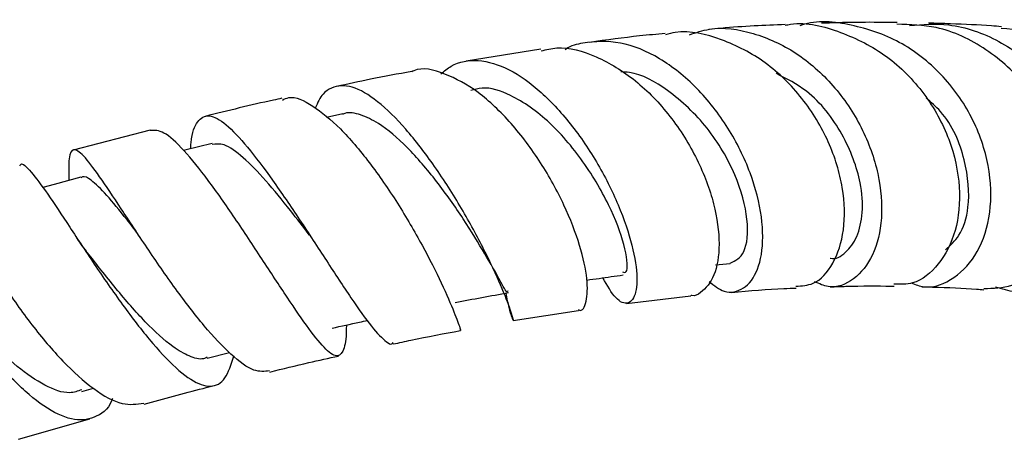
# Model space of a CAD drawing. Units: millimetres. Extents: x 5 to 995, y 5 to 995.
# Drawn here: x 494 to 512, y 789 to 797 of the extents above; entities that cross this region are included whole.
import ezdxf

# ---------------------------------------------------------------- set-up
doc = ezdxf.new("R2010")
doc.units = ezdxf.units.MM

msp = doc.modelspace()

# ---------------------------------------------------------------- linework, layer by layer
at = {"color": 7, "linetype": 'Continuous', "lineweight": 25}
for p, q in [((503.328, 796.035), (502.005, 795.821)), ((499.822, 794.89), (499.534, 794.827)), ((496.414, 794.602), (495.052, 794.245)), ((496.07, 792.958), (496.037, 793.006)), ((499.233, 792.746), (499.258, 792.712)), ((506.42, 792.216), (506.679, 792.239)), ((504.842, 791.533), (505.982, 791.667)), ((502.841, 791.23), (503.992, 791.411)), ((497.422, 790.565), (497.818, 790.664)), ((495.207, 789.976), (495.411, 790.031)), ((494.086, 789.129), (495.345, 789.492))]:
    msp.add_line(p, q, dxfattribs=at)
at = {"color": 7, "linetype": 'Continuous', "lineweight": 25, "flags": 128}
for points in [[(497.51, 794.364), (497.026, 794.245), (497.01, 794.24)], [(495.19, 793.77), (494.716, 793.641), (494.514, 793.585)]]:
    msp.add_lwpolyline(points, dxfattribs=at)
at = {"color": 7, "linetype": 'Continuous', "lineweight": 25}
for points, knots in [([(505.957, 796.288), (506.073, 796.328), (506.432, 796.448), (507.097, 796.345), (507.859, 796.002), (508.528, 795.409), (509.034, 794.654), (509.329, 793.822), (509.391, 793.023), (509.227, 792.355), (508.881, 791.932), (508.49, 791.772), (508.253, 791.881), (508.172, 791.918)], [0, 0, 0, 0, 0.045971, 0.1415, 0.238334, 0.336491, 0.436155, 0.537045, 0.638879, 0.741342, 0.844039, 0.94684, 1, 1, 1, 1]), ([(507.652, 796.47), (507.289, 796.455), (506.866, 796.437), (506.373, 796.389), (506.303, 796.383)], [0, 0, 0, 0, 0.859137, 1, 1, 1, 1]), ([(507.654, 796.457), (507.685, 796.463), (508.005, 796.528), (508.647, 796.359), (509.471, 795.946), (510.142, 795.265), (510.589, 794.445), (510.774, 793.583), (510.697, 792.794), (510.388, 792.198), (509.979, 791.863), (509.689, 791.872), (509.577, 791.876)], [0, 0, 0, 0, 0.011886, 0.125479, 0.239796, 0.354633, 0.469715, 0.5848, 0.699666, 0.814209, 0.928451, 1, 1, 1, 1]), ([(509.879, 791.896), (509.957, 791.867), (510.214, 791.774), (510.659, 791.957), (511.084, 792.413), (511.313, 793.123), (511.288, 793.967), (510.992, 794.837), (510.444, 795.613), (509.694, 796.203), (508.835, 796.486), (508.205, 796.557), (507.922, 796.45), (507.913, 796.447)], [0, 0, 0, 0, 0.046466, 0.1533808, 0.2603303, 0.3672998, 0.4740082, 0.580349, 0.6860211, 0.7907608, 0.8943339, 0.9965236, 1, 1, 1, 1]), ([(509.632, 796.504), (509.523, 796.506), (509.214, 796.51), (508.774, 796.508), (508.421, 796.496), (508.297, 796.492)], [0, 0, 0, 0, 0.2609701, 0.7404109, 1, 1, 1, 1]), ([(511.168, 791.8), (511.335, 791.802), (511.702, 791.805), (512.2, 792.2), (512.545, 792.849), (512.637, 793.681), (512.442, 794.571), (511.96, 795.405), (511.234, 796.058), (510.419, 796.454), (509.863, 796.468), (509.629, 796.474)], [0, 0, 0, 0, 0.0979007, 0.214878, 0.3316904, 0.4484075, 0.5651652, 0.6819257, 0.7986699, 0.915238, 1, 1, 1, 1]), ([(509.852, 796.455), (510.084, 796.471), (510.627, 796.511), (511.456, 796.207), (512.225, 795.641), (512.782, 794.862), (513.073, 793.983), (513.075, 793.117), (512.806, 792.378), (512.327, 791.889), (511.801, 791.685), (511.49, 791.787), (511.376, 791.824)], [0, 0, 0, 0, 0.077793, 0.181808, 0.286854, 0.393051, 0.500265, 0.608399, 0.717281, 0.82666, 0.936392, 1, 1, 1, 1]), ([(511.479, 796.431), (511.42, 796.436), (511.14, 796.459), (510.707, 796.479), (510.316, 796.49), (510.185, 796.494)], [0, 0, 0, 0, 0.149573, 0.715067, 1, 1, 1, 1]), ([(511.475, 796.407), (511.739, 796.381), (512.333, 796.32), (513.158, 795.846), (513.84, 795.123), (514.244, 794.238), (514.338, 793.326), (514.129, 792.506), (513.672, 791.912), (513.129, 791.606), (512.78, 791.654), (512.646, 791.673)], [0, 0, 0, 0, 0.093576, 0.21116, 0.329386, 0.448047, 0.567042, 0.686195, 0.805449, 0.924836, 1, 1, 1, 1]), ([(505.53, 796.31), (505.381, 796.297), (504.969, 796.262), (504.492, 796.195), (504.187, 796.153)], [0, 0, 0, 0, 0.36127, 1, 1, 1, 1]), ([(507.842, 791.84), (507.946, 791.845), (508.201, 791.857), (508.52, 792.215), (508.717, 792.81), (508.7, 793.575), (508.451, 794.4), (507.979, 795.184), (507.318, 795.833), (506.538, 796.23), (505.91, 796.384), (505.591, 796.304), (505.533, 796.29)], [0, 0, 0, 0, 0.077123, 0.188021, 0.299033, 0.410383, 0.52237, 0.635011, 0.748189, 0.861624, 0.974953, 1, 1, 1, 1]), ([(503.334, 796.003), (503.425, 796.025), (503.731, 796.101), (504.317, 795.928), (505.014, 795.511), (505.636, 794.864), (506.118, 794.093), (506.416, 793.289), (506.513, 792.563), (506.418, 791.993), (506.208, 791.753), (506.05, 791.655), (505.987, 791.676), (505.982, 791.678)], [0, 0, 0, 0, 0.047145, 0.158904, 0.271524, 0.384515, 0.49753, 0.609978, 0.721419, 0.831746, 0.94102, 0.994737, 1, 1, 1, 1]), ([(506.304, 791.924), (506.393, 791.851), (506.543, 791.73), (506.813, 791.731), (507.076, 791.895), (507.26, 792.369), (507.264, 793.047), (507.063, 793.842), (506.666, 794.65), (506.106, 795.369), (505.441, 795.901), (504.734, 796.194), (504.181, 796.167), (503.855, 796.097), (503.764, 796.025), (503.758, 796.021)], [0, 0, 0, 0, 0.068291, 0.114595, 0.208197, 0.302395, 0.396981, 0.491578, 0.586018, 0.679807, 0.772484, 0.863702, 0.953497, 0.997239, 1, 1, 1, 1]), ([(503.991, 791.423), (503.994, 791.422), (504.065, 791.38), (504.144, 791.553), (504.167, 791.936), (504.037, 792.546), (503.758, 793.272), (503.338, 794.037), (502.811, 794.742), (502.219, 795.308), (501.627, 795.619), (501.221, 795.725), (501.056, 795.64), (501.044, 795.635)], [0, 0, 0, 0, 0.003793, 0.110125, 0.21679, 0.324172, 0.432903, 0.54299, 0.654367, 0.766582, 0.87915, 0.991663, 1, 1, 1, 1]), ([(501.559, 795.6), (501.618, 795.647), (501.811, 795.801), (502.212, 795.874), (502.763, 795.709), (503.342, 795.295), (503.9, 794.684), (504.387, 793.947), (504.76, 793.172), (504.985, 792.455), (505.052, 791.891), (504.983, 791.613), (504.848, 791.513), (504.659, 791.573), (504.503, 791.852), (504.427, 791.987)], [0, 0, 0, 0, 0.03575, 0.116509, 0.197741, 0.279716, 0.362842, 0.447133, 0.532503, 0.618603, 0.705036, 0.791489, 0.834156, 0.919848, 1, 1, 1, 1]), ([(501.043, 795.639), (500.801, 795.595), (500.365, 795.516), (499.913, 795.416), (499.712, 795.372)], [0, 0, 0, 0, 0.55432, 1, 1, 1, 1]), ([(506.677, 792.245), (506.77, 792.29), (506.959, 792.381), (507.022, 792.992), (506.806, 793.802), (506.308, 794.664), (505.628, 795.299), (505.068, 795.622), (504.793, 795.629), (504.743, 795.631)], [0, 0, 0, 0, 0.16092, 0.328632, 0.496866, 0.664525, 0.830505, 0.968812, 1, 1, 1, 1]), ([(508.449, 792.334), (508.45, 792.334), (508.546, 792.307), (508.73, 792.423), (508.935, 792.694), (509.037, 793.128), (508.997, 793.751), (508.704, 794.532), (508.154, 795.266), (507.676, 795.51), (507.49, 795.606)], [0, 0, 0, 0, 0.001433, 0.126834, 0.252771, 0.378997, 0.505336, 0.693702, 0.880611, 1, 1, 1, 1]), ([(502.706, 791.717), (502.725, 791.625), (502.782, 791.362), (502.834, 791.237), (502.851, 791.221), (502.807, 791.385), (502.636, 791.829), (502.34, 792.466), (501.937, 793.211), (501.456, 793.969), (500.94, 794.642), (500.435, 795.141), (499.98, 795.405), (499.671, 795.389), (499.456, 795.251), (499.378, 795.084), (499.335, 794.99)], [0, 0, 0, 0, 0.04343, 0.125478, 0.166389, 0.249086, 0.3325, 0.416307, 0.500167, 0.583798, 0.66694, 0.749326, 0.830769, 0.911378, 0.950866, 1, 1, 1, 1]), ([(504.773, 792.09), (504.798, 792.083), (504.875, 792.062), (504.848, 792.464), (504.61, 793.16), (504.139, 793.999), (503.501, 794.767), (502.85, 795.223), (502.367, 795.381), (502.154, 795.319), (502.089, 795.3)], [0, 0, 0, 0, 0.0752014, 0.2282558, 0.3821672, 0.5358606, 0.6883643, 0.8389809, 0.9508445, 1, 1, 1, 1]), ([(498.747, 795.164), (498.697, 795.153), (498.245, 795.057), (497.791, 794.944), (497.388, 794.844)], [0, 0, 0, 0, 0.111565, 1, 1, 1, 1]), ([(498.754, 795.134), (498.791, 795.151), (498.937, 795.221), (499.287, 795.055), (499.775, 794.659), (500.297, 794.044), (500.799, 793.313), (501.241, 792.555), (501.584, 791.873), (501.81, 791.345), (501.891, 791.124), (501.912, 791.041), (501.903, 791.069), (501.901, 791.074)], [0, 0, 0, 0, 0.037693, 0.150271, 0.263287, 0.376489, 0.489549, 0.602036, 0.713537, 0.823792, 0.93267, 0.985957, 1, 1, 1, 1]), ([(510.487, 792.484), (510.572, 792.56), (510.763, 792.728), (510.937, 793.279), (510.866, 794.058), (510.578, 794.796), (510.232, 795.094), (510.144, 795.171)], [0, 0, 0, 0, 0.1640816, 0.3676562, 0.638059, 0.9072079, 1, 1, 1, 1]), ([(497.13, 794.27), (497.133, 794.307), (497.151, 794.548), (497.245, 794.779), (497.446, 794.901), (497.745, 794.733), (498.129, 794.327), (498.578, 793.729), (499.062, 793.017), (499.542, 792.277), (499.98, 791.608), (500.347, 791.089), (500.565, 790.872), (500.681, 790.796), (500.706, 790.831), (500.713, 790.84)], [0, 0, 0, 0, 0.016259, 0.106516, 0.196733, 0.28715, 0.37808, 0.469679, 0.562078, 0.655218, 0.74894, 0.842982, 0.937118, 0.983557, 1, 1, 1, 1]), ([(502.743, 791.756), (502.741, 791.746), (502.731, 791.706), (502.612, 791.931), (502.357, 792.384), (501.97, 793.02), (501.493, 793.7), (500.968, 794.315), (500.503, 794.712), (500.137, 794.882), (499.924, 794.929), (499.833, 794.886), (499.82, 794.879)], [0, 0, 0, 0, 0.040286, 0.169508, 0.299489, 0.42977, 0.559706, 0.6889, 0.816855, 0.901755, 0.986048, 1, 1, 1, 1]), ([(499.887, 791.152), (499.887, 791.151), (499.887, 790.943), (499.856, 790.72), (499.746, 790.556), (499.54, 790.686), (499.237, 791.056), (498.849, 791.624), (498.396, 792.318), (497.913, 793.052), (497.435, 793.735), (497.003, 794.269), (496.648, 794.601), (496.491, 794.597), (496.416, 794.596)], [0, 0, 0, 0, 0.000348, 0.089848, 0.179107, 0.268419, 0.358199, 0.44867, 0.540096, 0.63246, 0.725662, 0.819463, 0.913595, 1, 1, 1, 1]), ([(499.234, 792.743), (499.123, 792.889), (498.864, 793.227), (498.457, 793.724), (498.055, 794.138), (497.729, 794.375), (497.579, 794.355), (497.511, 794.346)], [0, 0, 0, 0, 0.166219, 0.386581, 0.605657, 0.823084, 1, 1, 1, 1]), ([(498.525, 790.34), (498.438, 790.33), (498.251, 790.307), (497.853, 790.604), (497.376, 791.113), (496.862, 791.786), (496.354, 792.523), (495.891, 793.229), (495.506, 793.808), (495.221, 794.184), (495.046, 794.296), (494.968, 794.156), (494.974, 793.855), (494.976, 793.712)], [0, 0, 0, 0, 0.080427, 0.173852, 0.267629, 0.361525, 0.455357, 0.548886, 0.641926, 0.734357, 0.826218, 0.917544, 1, 1, 1, 1]), ([(494.109, 793.97), (494.114, 793.979), (494.145, 794.04), (494.298, 793.882), (494.585, 793.503), (494.98, 792.902), (495.448, 792.19), (495.957, 791.457), (496.465, 790.802), (496.935, 790.312), (497.267, 790.096), (497.539, 790.051), (497.753, 790.158), (497.849, 790.455), (497.895, 790.6)], [0, 0, 0, 0, 0.017274, 0.112543, 0.208034, 0.303631, 0.399093, 0.494218, 0.588793, 0.682663, 0.775715, 0.821379, 0.912932, 1, 1, 1, 1]), ([(496.2, 792.766), (496.135, 792.85), (495.926, 793.116), (495.636, 793.473), (495.381, 793.718), (495.243, 793.796), (495.2, 793.764), (495.192, 793.758)], [0, 0, 0, 0, 0.135486, 0.4306064, 0.7242544, 0.9438325, 1, 1, 1, 1]), ([(492.756, 793.59), (492.756, 793.596), (492.753, 793.654), (492.837, 793.505), (493.039, 793.146), (493.369, 792.564), (493.803, 791.869), (494.316, 791.144), (494.872, 790.486), (495.423, 789.992), (495.921, 789.713), (496.18, 789.751), (496.302, 789.769)], [0, 0, 0, 0, 0.012307, 0.12168, 0.231425, 0.341633, 0.452426, 0.56375, 0.67553, 0.787619, 0.899826, 1, 1, 1, 1]), ([(495.75, 789.853), (495.746, 789.842), (495.673, 789.649), (495.491, 789.535), (495.175, 789.443), (494.795, 789.534), (494.277, 789.888), (493.728, 790.446), (493.19, 791.132), (492.705, 791.854), (492.306, 792.522), (492.023, 793.031), (491.867, 793.323), (491.848, 793.307), (491.841, 793.301)], [0, 0, 0, 0, 0.005904, 0.101656, 0.149044, 0.24484, 0.341102, 0.437919, 0.535325, 0.633366, 0.73193, 0.830853, 0.929966, 1, 1, 1, 1]), ([(495.296, 792.444), (495.26, 792.491), (495.2, 792.57), (495.137, 792.665), (495.112, 792.704)], [0, 0, 0, 0, 0.593835, 1, 1, 1, 1]), ([(497.421, 790.58), (497.401, 790.571), (497.313, 790.529), (497.111, 790.59), (496.776, 790.778), (496.331, 791.189), (495.812, 791.784), (495.451, 792.248), (495.301, 792.437), (495.298, 792.441)], [0, 0, 0, 0, 0.044695, 0.189276, 0.334658, 0.553439, 0.77401, 0.995863, 1, 1, 1, 1]), ([(495.204, 790.005), (495.135, 789.981), (494.946, 789.916), (494.554, 790.062), (494.066, 790.394), (493.561, 790.885), (493.088, 791.443), (492.735, 791.915), (492.581, 792.129), (492.534, 792.196)], [0, 0, 0, 0, 0.0933369, 0.2577935, 0.4233246, 0.5897373, 0.7570358, 0.9248324, 1, 1, 1, 1]), ([(504.141, 791.947), (504.214, 791.957), (504.429, 791.987), (504.644, 792.018), (504.787, 792.038)], [0, 0, 0, 0, 0.337938, 1, 1, 1, 1]), ([(501.815, 791.553), (501.971, 791.582), (502.284, 791.639), (502.596, 791.696), (502.753, 791.725)], [0, 0, 0, 0, 0.5, 1, 1, 1, 1]), ([(506.7, 791.729), (507.025, 791.757), (507.437, 791.793), (507.774, 791.803), (507.845, 791.805)], [0, 0, 0, 0, 0.788753, 1, 1, 1, 1]), ([(508.446, 791.827), (508.541, 791.83), (508.935, 791.845), (509.299, 791.845), (509.56, 791.839), (509.578, 791.839)], [0, 0, 0, 0, 0.226741, 0.945393, 1, 1, 1, 1]), ([(510.071, 791.828), (510.134, 791.827), (510.483, 791.82), (510.848, 791.801), (511.126, 791.779), (511.169, 791.775)], [0, 0, 0, 0, 0.157517, 0.870551, 1, 1, 1, 1]), ([(499.634, 791.097), (499.796, 791.132), (500.004, 791.178), (500.212, 791.223), (500.257, 791.233)], [0, 0, 0, 0, 0.781095, 1, 1, 1, 1]), ([(500.718, 790.816), (500.822, 790.839), (501.227, 790.929), (501.616, 791), (501.905, 791.052)], [0, 0, 0, 0, 0.257085, 1, 1, 1, 1]), ([(498.53, 790.318), (498.761, 790.376), (499.168, 790.478), (499.574, 790.566), (499.75, 790.603)], [0, 0, 0, 0, 0.568331, 1, 1, 1, 1]), ([(496.307, 789.751), (496.654, 789.847), (497.065, 789.961), (497.486, 790.063), (497.552, 790.079)], [0, 0, 0, 0, 0.84278, 1, 1, 1, 1])]:
    msp.add_open_spline(points, degree=3, knots=knots, dxfattribs=at)

doc.saveas('drawing.dxf')
